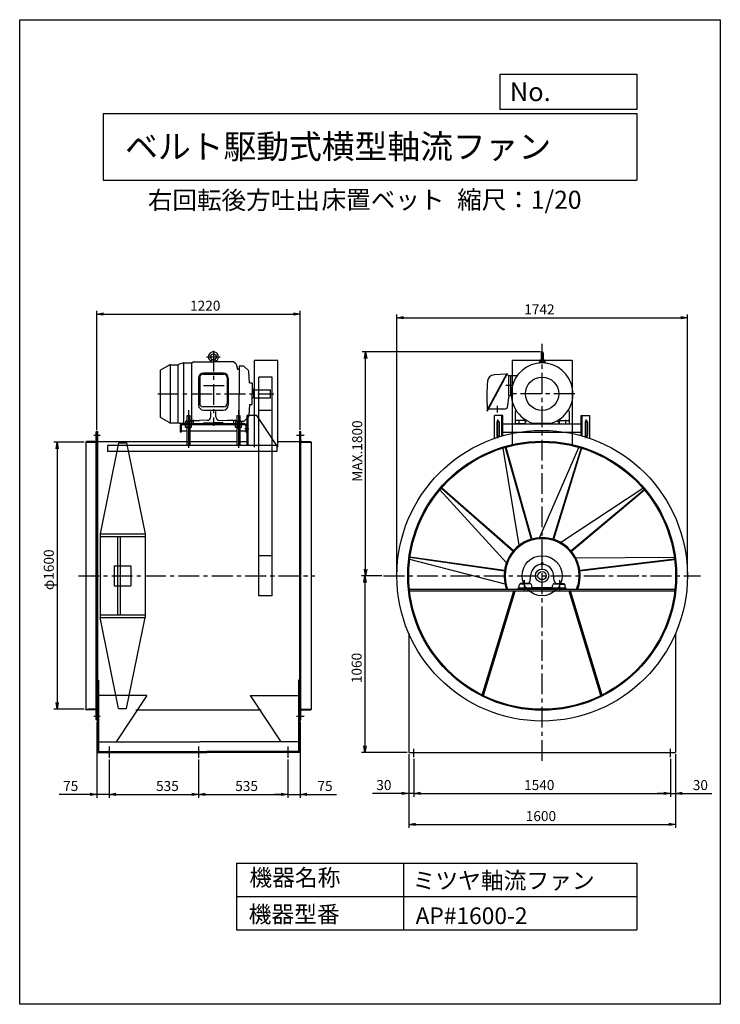
# Model space of a CAD drawing. Extents: x -6746 to -2546, y -1817 to 4083.
import ezdxf

# ---------------------------------------------------------------- set-up
doc = ezdxf.new("R2010")
doc.units = 0
doc.header["$LTSCALE"] = 100
doc.linetypes.add('CENTER', pattern=[2, 1.25, -0.25, 0.25, -0.25])
doc.layers.get('0').update_dxf_attribs({"linetype": 'CONTINUOUS'})
doc.layers.get('DEFPOINTS').update_dxf_attribs({"linetype": 'CONTINUOUS'})
for name, color, linetype in [('1', 4, 'CONTINUOUS'), ('2', 3, 'CENTER'), ('3', 2, 'CONTINUOUS'), ('4', 7, 'CONTINUOUS')]:
    doc.layers.add(name, color=color, linetype=linetype)
doc.styles.get("Standard").update_dxf_attribs({"font": 'simplex.shx', "bigfont": 'extfont.shx'})
doc.dimstyles.new('IGA', dxfattribs={"dimscale": 2, "dimtxt": 3, "dimasz": 2, "dimexe": 1, "dimexo": 0.5, "dimgap": 1, "dimtad": 1, "dimdec": 1, "dimdsep": 46, "dimtxsty": 'Standard', "dimblk1": 'OPEN', "dimblk2": 'OPEN', "dimsah": 1, "dimcen": 0, "dimadec": 0, "dimazin": 0, "dimtp": 1, "dimtm": 1, "dimtfac": 10, "dimtdec": 0, "dimtofl": 0, "dimtmove": 2, "dimatfit": 3, "dimldrblk": 'OPEN', "dimfxl": 0, "dimtolj": 1, "dimarcsym": 0})

# ---------------------------------------------------------------- blocks, each defined once
blk = doc.blocks.new('_OPEN')
at = {"color": 0, "linetype": 'ByBlock'}
for p, q in [((-1, 0.17), (0, 0)), ((0, 0), (-1, -0.17)), ((0, 0), (-1, 0))]:
    blk.add_line(p, q, dxfattribs=at)
blk = doc.blocks.new('*D1')
at = {"layer": '3', "color": 0}
for p, q in [((-6284.6, 1626), (-6284.6, 2339)), ((-6244.6, 2319), (-5104.6, 2319)), ((-5064.6, 1626), (-5064.6, 2339))]:
    blk.add_line(p, q, dxfattribs=at)
at = {"layer": 'DEFPOINTS', "color": 0}
for p in [(-5064.6, 2319), (-6284.6, 1616), (-5064.6, 1616)]:
    blk.add_point(p, dxfattribs=at)
at = {"layer": '3', "color": 0, "xscale": 40, "yscale": 40, "zscale": 40, "rotation": 180}
blk.add_blockref('_OPEN', (-6284.6, 2319), dxfattribs=at)
at = {"layer": '3', "color": 0, "xscale": 40, "yscale": 40, "zscale": 40}
blk.add_blockref('_OPEN', (-5064.6, 2319), dxfattribs=at)
at = {"layer": '3', "color": 0, "insert": (-5634.1, 2369), "char_height": 60, "attachment_point": 5}
blk.add_mtext('\\A1;1220', dxfattribs=at)
blk = doc.blocks.new('*D2')
at = {"layer": '3', "color": 0}
for p, q in [((-6359.6, 1551), (-6541.8, 1551)), ((-6521.8, 1511), (-6521.8, -9)), ((-6359.6, -49), (-6541.8, -49))]:
    blk.add_line(p, q, dxfattribs=at)
at = {"layer": 'DEFPOINTS', "color": 0}
for p in [(-6349.6, 1551), (-6521.8, -49), (-6349.6, -49)]:
    blk.add_point(p, dxfattribs=at)
at = {"layer": '3', "color": 0, "xscale": 40, "yscale": 40, "zscale": 40}
for p, rotation in [((-6521.8, 1551), 90), ((-6521.8, -49), 270)]:
    blk.add_blockref('_OPEN', p, dxfattribs=dict(at, rotation=rotation))
at = {"layer": '3', "color": 0, "insert": (-6571.8, 786.7), "char_height": 60, "attachment_point": 5, "rotation": 90}
blk.add_mtext('\\A1;φ1600', dxfattribs=at)
blk = doc.blocks.new('*D3')
at = {"layer": '3', "color": 0}
for p, q in [((-6284.6, -124), (-6284.6, -579.1)), ((-6209.6, -350.3), (-6209.6, -579.1)), ((-6324.6, -559.1), (-6509.2, -559.1)), ((-6209.6, -559.1), (-6284.6, -559.1)), ((-6169.6, -559.1), (-6129.6, -559.1))]:
    blk.add_line(p, q, dxfattribs=at)
at = {"layer": 'DEFPOINTS', "color": 0}
for p in [(-6284.6, -114), (-6209.6, -340.3), (-6284.6, -559.1)]:
    blk.add_point(p, dxfattribs=at)
at = {"layer": '3', "color": 0, "xscale": 40, "yscale": 40, "zscale": 40}
blk.add_blockref('_OPEN', (-6284.6, -559.1), dxfattribs=at)
at = {"layer": '3', "color": 0, "xscale": 40, "yscale": 40, "zscale": 40, "rotation": 180}
blk.add_blockref('_OPEN', (-6209.6, -559.1), dxfattribs=at)
at = {"layer": '3', "color": 0, "insert": (-6440.6, -509.1), "char_height": 60, "attachment_point": 5}
blk.add_mtext('\\A1;75', dxfattribs=at)
blk = doc.blocks.new('*D4')
at = {"layer": '3', "color": 0}
for p, q in [((-6209.6, -350.3), (-6209.6, -579.1)), ((-5674.6, -350.3), (-5674.6, -579.1)), ((-6169.6, -559.1), (-5714.6, -559.1))]:
    blk.add_line(p, q, dxfattribs=at)
at = {"layer": 'DEFPOINTS', "color": 0}
for p in [(-6209.6, -340.3), (-5674.6, -340.3), (-5674.6, -559.1)]:
    blk.add_point(p, dxfattribs=at)
at = {"layer": '3', "color": 0, "xscale": 40, "yscale": 40, "zscale": 40, "rotation": 180}
blk.add_blockref('_OPEN', (-6209.6, -559.1), dxfattribs=at)
at = {"layer": '3', "color": 0, "xscale": 40, "yscale": 40, "zscale": 40}
blk.add_blockref('_OPEN', (-5674.6, -559.1), dxfattribs=at)
at = {"layer": '3', "color": 0, "insert": (-5860.8, -509.1), "char_height": 60, "attachment_point": 5}
blk.add_mtext('\\A1;535', dxfattribs=at)
blk = doc.blocks.new('*D5')
at = {"layer": '3', "color": 0}
for p, q in [((-5674.6, -350.3), (-5674.6, -579.1)), ((-5139.6, -350.3), (-5139.6, -579.1)), ((-5634.6, -559.1), (-5179.6, -559.1))]:
    blk.add_line(p, q, dxfattribs=at)
at = {"layer": 'DEFPOINTS', "color": 0}
for p in [(-5674.6, -340.3), (-5139.6, -340.3), (-5139.6, -559.1)]:
    blk.add_point(p, dxfattribs=at)
at = {"layer": '3', "color": 0, "xscale": 40, "yscale": 40, "zscale": 40, "rotation": 180}
blk.add_blockref('_OPEN', (-5674.6, -559.1), dxfattribs=at)
at = {"layer": '3', "color": 0, "xscale": 40, "yscale": 40, "zscale": 40}
blk.add_blockref('_OPEN', (-5139.6, -559.1), dxfattribs=at)
at = {"layer": '3', "color": 0, "insert": (-5386.1, -509.1), "char_height": 60, "attachment_point": 5}
blk.add_mtext('\\A1;535', dxfattribs=at)
blk = doc.blocks.new('*D6')
at = {"layer": '3', "color": 0}
for p, q in [((-5064.6, -124), (-5064.6, -579.1)), ((-5139.6, -350.3), (-5139.6, -579.1)), ((-5179.6, -559.1), (-5219.6, -559.1)), ((-5139.6, -559.1), (-5064.6, -559.1)), ((-5024.6, -559.1), (-4847.4, -559.1))]:
    blk.add_line(p, q, dxfattribs=at)
at = {"layer": 'DEFPOINTS', "color": 0}
for p in [(-5064.6, -114), (-5139.6, -340.3), (-5064.6, -559.1)]:
    blk.add_point(p, dxfattribs=at)
at = {"layer": '3', "color": 0, "xscale": 40, "yscale": 40, "zscale": 40}
blk.add_blockref('_OPEN', (-5139.6, -559.1), dxfattribs=at)
at = {"layer": '3', "color": 0, "xscale": 40, "yscale": 40, "zscale": 40, "rotation": 180}
blk.add_blockref('_OPEN', (-5064.6, -559.1), dxfattribs=at)
at = {"layer": '3', "color": 0, "insert": (-4916, -509.1), "char_height": 60, "attachment_point": 5}
blk.add_mtext('\\A1;75', dxfattribs=at)
blk = doc.blocks.new('*D7')
at = {"layer": '3', "color": 0}
for p, q in [((-4414.6, -319), (-4414.6, -573.4)), ((-4384.6, -347.2), (-4384.6, -573.4)), ((-4454.6, -553.4), (-4631.7, -553.4)), ((-4384.6, -553.4), (-4414.6, -553.4)), ((-4344.6, -553.4), (-4304.6, -553.4))]:
    blk.add_line(p, q, dxfattribs=at)
at = {"layer": 'DEFPOINTS', "color": 0}
for p in [(-4414.6, -309), (-4384.6, -337.2), (-4414.6, -553.4)]:
    blk.add_point(p, dxfattribs=at)
at = {"layer": '3', "color": 0, "xscale": 40, "yscale": 40, "zscale": 40}
blk.add_blockref('_OPEN', (-4414.6, -553.4), dxfattribs=at)
at = {"layer": '3', "color": 0, "xscale": 40, "yscale": 40, "zscale": 40, "rotation": 180}
blk.add_blockref('_OPEN', (-4384.6, -553.4), dxfattribs=at)
at = {"layer": '3', "color": 0, "insert": (-4563.2, -503.4), "char_height": 60, "attachment_point": 5}
blk.add_mtext('\\A1;30', dxfattribs=at)
blk = doc.blocks.new('*D8')
at = {"layer": '3', "color": 0}
for p, q in [((-2844.6, -347.2), (-2844.6, -573.4)), ((-4384.6, -357.2), (-4384.6, -573.4)), ((-4344.6, -553.4), (-2884.6, -553.4))]:
    blk.add_line(p, q, dxfattribs=at)
at = {"layer": 'DEFPOINTS', "color": 0}
for p in [(-4384.6, -347.2), (-2844.6, -337.2), (-2844.6, -553.4)]:
    blk.add_point(p, dxfattribs=at)
at = {"layer": '3', "color": 0, "xscale": 40, "yscale": 40, "zscale": 40, "rotation": 180}
blk.add_blockref('_OPEN', (-4384.6, -553.4), dxfattribs=at)
at = {"layer": '3', "color": 0, "xscale": 40, "yscale": 40, "zscale": 40}
blk.add_blockref('_OPEN', (-2844.6, -553.4), dxfattribs=at)
at = {"layer": '3', "color": 0, "insert": (-3631.9, -503.4), "char_height": 60, "attachment_point": 5}
blk.add_mtext('\\A1;1540', dxfattribs=at)
blk = doc.blocks.new('*D9')
at = {"layer": '3', "color": 0}
for p, q in [((-2844.6, -347.2), (-2844.6, -573.4)), ((-2814.6, -319), (-2814.6, -573.4)), ((-2884.6, -553.4), (-2924.6, -553.4)), ((-2844.6, -553.4), (-2814.6, -553.4)), ((-2774.6, -553.4), (-2597.4, -553.4))]:
    blk.add_line(p, q, dxfattribs=at)
at = {"layer": 'DEFPOINTS', "color": 0}
for p in [(-2844.6, -337.2), (-2814.6, -309), (-2814.6, -553.4)]:
    blk.add_point(p, dxfattribs=at)
at = {"layer": '3', "color": 0, "xscale": 40, "yscale": 40, "zscale": 40}
blk.add_blockref('_OPEN', (-2844.6, -553.4), dxfattribs=at)
at = {"layer": '3', "color": 0, "xscale": 40, "yscale": 40, "zscale": 40, "rotation": 180}
blk.add_blockref('_OPEN', (-2814.6, -553.4), dxfattribs=at)
at = {"layer": '3', "color": 0, "insert": (-2666, -503.4), "char_height": 60, "attachment_point": 5}
blk.add_mtext('\\A1;30', dxfattribs=at)
blk = doc.blocks.new('*D10')
at = {"layer": '3', "color": 0}
for p, q in [((-4414.6, -319), (-4414.6, -759.3)), ((-2814.6, -319), (-2814.6, -759.3)), ((-4374.6, -739.3), (-2854.6, -739.3))]:
    blk.add_line(p, q, dxfattribs=at)
at = {"layer": 'DEFPOINTS', "color": 0}
for p in [(-4414.6, -309), (-2814.6, -309), (-2814.6, -739.3)]:
    blk.add_point(p, dxfattribs=at)
at = {"layer": '3', "color": 0, "xscale": 40, "yscale": 40, "zscale": 40, "rotation": 180}
blk.add_blockref('_OPEN', (-4414.6, -739.3), dxfattribs=at)
at = {"layer": '3', "color": 0, "xscale": 40, "yscale": 40, "zscale": 40}
blk.add_blockref('_OPEN', (-2814.6, -739.3), dxfattribs=at)
at = {"layer": '3', "color": 0, "insert": (-3621.8, -689.3), "char_height": 60, "attachment_point": 5}
blk.add_mtext('\\A1;1600', dxfattribs=at)
blk = doc.blocks.new('*D11')
at = {"layer": '3', "color": 0}
for p, q in [((-4574.6, 751), (-4696.4, 751)), ((-4676.4, 711), (-4676.4, -269)), ((-4424.6, -309), (-4696.4, -309))]:
    blk.add_line(p, q, dxfattribs=at)
at = {"layer": 'DEFPOINTS', "color": 0}
for p in [(-4564.6, 751), (-4676.4, -309), (-4414.6, -309)]:
    blk.add_point(p, dxfattribs=at)
at = {"layer": '3', "color": 0, "xscale": 40, "yscale": 40, "zscale": 40}
for p, rotation in [((-4676.4, 751), 90), ((-4676.4, -309), 270)]:
    blk.add_blockref('_OPEN', p, dxfattribs=dict(at, rotation=rotation))
at = {"layer": '3', "color": 0, "insert": (-4726.4, 198), "char_height": 60, "attachment_point": 5, "rotation": 90}
blk.add_mtext('\\A1;1060', dxfattribs=at)
blk = doc.blocks.new('*D12')
at = {"layer": '3', "color": 0}
for p, q in [((-3624.6, 2092), (-4693.2, 2092)), ((-4673.2, 791), (-4673.2, 2052)), ((-4574.6, 751), (-4693.2, 751))]:
    blk.add_line(p, q, dxfattribs=at)
at = {"layer": 'DEFPOINTS', "color": 0}
for p in [(-4673.2, 2092), (-3614.6, 2092), (-4564.6, 751)]:
    blk.add_point(p, dxfattribs=at)
at = {"layer": '3', "color": 0, "xscale": 40, "yscale": 40, "zscale": 40}
for p, rotation in [((-4673.2, 2092), 90), ((-4673.2, 751), 270)]:
    blk.add_blockref('_OPEN', p, dxfattribs=dict(at, rotation=rotation))
at = {"layer": '3', "color": 0, "insert": (-4723.2, 1498), "char_height": 60, "attachment_point": 5, "rotation": 90}
blk.add_mtext('\\A1;MAX.1800', dxfattribs=at)
blk = doc.blocks.new('*D13')
at = {"layer": '3', "color": 0}
for p, q in [((-4485.6, 761), (-4485.6, 2316.9)), ((-2743.6, 761), (-2743.6, 2316.9)), ((-4445.6, 2296.9), (-2783.6, 2296.9))]:
    blk.add_line(p, q, dxfattribs=at)
at = {"layer": 'DEFPOINTS', "color": 0}
for p in [(-2743.6, 2296.9), (-4485.6, 751), (-2743.6, 751)]:
    blk.add_point(p, dxfattribs=at)
at = {"layer": '3', "color": 0, "xscale": 40, "yscale": 40, "zscale": 40, "rotation": 180}
blk.add_blockref('_OPEN', (-4485.6, 2296.9), dxfattribs=at)
at = {"layer": '3', "color": 0, "xscale": 40, "yscale": 40, "zscale": 40}
blk.add_blockref('_OPEN', (-2743.6, 2296.9), dxfattribs=at)
at = {"layer": '3', "color": 0, "insert": (-3631, 2346.9), "char_height": 60, "attachment_point": 5}
blk.add_mtext('\\A1;1742', dxfattribs=at)

msp = doc.modelspace()

# ---------------------------------------------------------------- linework, layer by layer
at = {"layer": '1'}
for p, q in [((-3620.8, 2085.8), (-3620.8, 2037.5)), ((-3608.3, 2085.8), (-3608.3, 2037.8)), ((-5850.5, 2012.5), (-5902.6, 1982.5)), ((-5845, 2014.4), (-5845, 1667.7)), ((-5843, 2014.5), (-5800.2, 2014.5)), ((-5796.7, 1667.5), (-5796.7, 2014.8)), ((-5768.4, 2024.8), (-5793.4, 2015.7)), ((-5765.1, 2025.7), (-5765.1, 1665)), ((-5761.5, 2026), (-5715.1, 2026)), ((-5705.1, 2032), (-5715.1, 2023.8)), ((-5715.1, 1681), (-5715.1, 2026)), ((-5705.1, 2032), (-5585.1, 2032)), ((-5626.5, 2062), (-5545.2, 2062)), ((-5599.3, 2040.6), (-5600.1, 2032)), ((-5585.1, 2044.5), (-5596.6, 2043.3)), ((-5573.5, 2043.3), (-5596.6, 2043.3)), ((-5585.1, 2044.5), (-5573.5, 2043.3)), ((-5465.1, 2032), (-5585.1, 2032)), ((-5570.9, 2040.6), (-5570.1, 2032)), ((-5448.1, 2018), (-5465.1, 2032)), ((-5448.1, 2018), (-5440.1, 1988)), ((-5430.1, 2006), (-5430.1, 1841)), ((-5405.3, 2006), (-5430.1, 2006)), ((-5338.6, 1520.7), (-5338.6, 2041)), ((-5198.6, 2041), (-5338.6, 2041)), ((-5198.6, 1520.7), (-5198.6, 2041)), ((-3435.2, 2041), (-3794, 2041)), ((-3794, 2041), (-3794, 1530.7)), ((-3633.1, 2032), (-3633.1, 2025.1)), ((-3633.1, 2032), (-3596.1, 2032)), ((-3629.9, 2025.4), (-3630, 2028.6)), ((-3628.8, 2040.6), (-3629.6, 2032)), ((-3620.8, 2043.9), (-3626.1, 2043.3)), ((-3623.4, 2025.8), (-3623.8, 2029)), ((-3608.3, 2043.9), (-3603, 2043.3)), ((-3605.8, 2025.8), (-3605.4, 2029)), ((-3600.4, 2040.6), (-3599.6, 2032)), ((-3599.2, 2025.4), (-3599.2, 2028.6)), ((-3596.1, 2032), (-3596.1, 2025.1)), ((-3435.2, 2041), (-3435.2, 1530.7)), ((-5905.1, 1978.1), (-5905.1, 1703.9)), ((-5647.1, 1958), (-5523.1, 1958)), ((-5526.1, 1965), (-5644.1, 1965)), ((-5440.1, 1988), (-5435.1, 1988)), ((-5435.1, 1988), (-5440.1, 1988)), ((-5435.1, 1988), (-5430.1, 1988)), ((-5375, 1979.9), (-5398.2, 2003.1)), ((-5368.6, 1906), (-5372.1, 1973.4)), ((-3827, 1961.9), (-3945.9, 1741.9)), ((-3823.8, 1960.1), (-3942.7, 1740.2)), ((-3828.7, 1958.7), (-3904.9, 1953.8)), ((-3825.6, 1962.3), (-3824.2, 1961.5)), ((-3825.6, 1957), (-3817.2, 1952.5)), ((-3815.6, 1951), (-3763.3, 1951)), ((-3814.6, 1831), (-3814.6, 1948.1)), ((-3804.6, 1951), (-3804.6, 1831)), ((-5674.1, 1935), (-5674.1, 1773.3)), ((-5667.1, 1938), (-5667.1, 1783.3)), ((-5503.1, 1938), (-5503.1, 1783.3)), ((-5496.1, 1935), (-5496.1, 1773.3)), ((-5368.6, 1906), (-5355.6, 1906)), ((-5353.6, 1904), (-5353.6, 1841)), ((-5313.6, 631), (-5313.6, 1941)), ((-5233.6, 1941), (-5313.6, 1941)), ((-5233.6, 631), (-5233.6, 1941)), ((-3790.6, 1891), (-3831.9, 1891)), ((-5430.1, 1708.5), (-5430.1, 1841)), ((-5343.6, 1866), (-5353.6, 1866)), ((-5353.6, 1778), (-5353.6, 1841)), ((-5343.6, 1816), (-5343.6, 1866)), ((-5343.6, 1865), (-5243.6, 1865)), ((-5243.6, 1817), (-5243.6, 1865)), ((-3814.6, 1831), (-3823.5, 1759.8)), ((-3814.6, 1831), (-3799.3, 1831)), ((-5368.6, 1776), (-5372.1, 1708.7)), ((-5368.6, 1776), (-5355.6, 1776)), ((-5343.6, 1816), (-5353.6, 1816)), ((-5343.6, 1817), (-5243.6, 1817)), ((-5734.6, 1742.5), (-5734.6, 1516.6)), ((-5523.1, 1763.3), (-5647.1, 1763.3)), ((-5644.1, 1743.3), (-5526.1, 1743.3)), ((-5600.1, 1702.1), (-5600.1, 1734.1)), ((-5570.1, 1702.1), (-5570.1, 1734.1)), ((-5434.6, 1742.5), (-5434.6, 1516.6)), ((-5324.6, 1711), (-5384.6, 1711)), ((-5384.6, 1711), (-5384.6, 1531)), ((-5378.6, 1711), (-5378.6, 1531)), ((-5204.6, 1531), (-5324.6, 1711)), ((-5233.6, 1741), (-5313.6, 1741)), ((-3944.1, 1739.8), (-3945.5, 1740.6)), ((-3940.6, 1751.6), (-3943.4, 1753.1)), ((-3936.9, 1751), (-3833.4, 1751)), ((-3899.6, 1574.1), (-3899.6, 1711)), ((-3849.6, 1711), (-3899.6, 1711)), ((-3884.6, 1768.4), (-3884.6, 1729.4)), ((-3855.6, 1588), (-3855.6, 1711)), ((-3849.6, 1589.7), (-3849.6, 1711)), ((-3776.6, 1736.3), (-3770.2, 1741)), ((-3776.6, 1736.3), (-3776.6, 1661)), ((-3452.6, 1736.3), (-3459, 1741)), ((-3452.6, 1736.3), (-3452.6, 1661)), ((-3379.6, 1589.7), (-3379.6, 1711)), ((-3379.6, 1711), (-3329.6, 1711)), ((-3373.6, 1588), (-3373.6, 1711)), ((-3329.6, 1574.1), (-3329.6, 1711)), ((-5850.5, 1669.5), (-5902.6, 1699.6)), ((-5843, 1667.5), (-5796.7, 1667.5)), ((-5789.8, 1665), (-5796.7, 1667.5)), ((-5789.8, 1665), (-5751.9, 1665)), ((-5396.6, 1661), (-5772.6, 1661)), ((-5396.6, 1655), (-5772.6, 1655)), ((-5749.6, 1677), (-5751.9, 1675.7)), ((-5751.9, 1675.7), (-5751.9, 1661)), ((-5751.9, 1661), (-5717.3, 1661)), ((-5717.3, 1655), (-5751.9, 1655)), ((-5751.9, 1640.4), (-5751.9, 1655)), ((-5749.6, 1677), (-5719.6, 1677)), ((-5724.6, 1708.5), (-5744.6, 1708.5)), ((-5744.6, 1708.5), (-5744.6, 1677)), ((-5743.2, 1675.7), (-5743.2, 1661)), ((-5743.2, 1640.4), (-5743.2, 1655)), ((-5645.6, 1661), (-5728.1, 1661)), ((-5725.9, 1675.7), (-5725.9, 1661)), ((-5725.9, 1640.4), (-5725.9, 1655)), ((-5725.1, 1681), (-5668.1, 1681)), ((-5724.6, 1677), (-5724.6, 1708.5)), ((-5719.6, 1677), (-5717.3, 1675.7)), ((-5717.3, 1675.7), (-5717.3, 1661)), ((-5717.3, 1640.4), (-5717.3, 1655)), ((-5705.6, 1685.1), (-5705.6, 1657.2)), ((-5619.6, 1682.1), (-5668.1, 1681)), ((-5645.6, 1662), (-5645.6, 1661)), ((-5640.6, 1667), (-5585.1, 1667)), ((-5529.6, 1667), (-5585.1, 1667)), ((-5550.5, 1682.1), (-5502.1, 1681)), ((-5524.6, 1662), (-5524.6, 1661)), ((-5524.6, 1661), (-5442.1, 1661)), ((-5445.1, 1681), (-5502.1, 1681)), ((-5464.6, 1685.1), (-5464.6, 1657.2)), ((-5449.6, 1677), (-5451.9, 1675.7)), ((-5451.9, 1675.7), (-5451.9, 1661)), ((-5451.9, 1661), (-5417.3, 1661)), ((-5417.3, 1655), (-5451.9, 1655)), ((-5451.9, 1640.4), (-5451.9, 1655)), ((-5449.6, 1677), (-5419.6, 1677)), ((-5444.6, 1682.8), (-5445.1, 1681)), ((-5424.6, 1708.5), (-5444.6, 1708.5)), ((-5444.6, 1708.5), (-5444.6, 1677)), ((-5443.2, 1675.7), (-5443.2, 1661)), ((-5443.2, 1640.4), (-5443.2, 1655)), ((-5434.6, 1684), (-5434.6, 1654.2)), ((-5434.6, 1632), (-5434.6, 1661.8)), ((-5425.9, 1675.7), (-5425.9, 1661)), ((-5425.9, 1640.4), (-5425.9, 1655)), ((-5424.6, 1677), (-5424.6, 1708.5)), ((-5419.6, 1677), (-5417.3, 1675.7)), ((-5405.3, 1676), (-5417.8, 1676)), ((-5417.3, 1675.7), (-5417.3, 1661)), ((-5417.3, 1640.4), (-5417.3, 1655)), ((-5375, 1702.1), (-5398.2, 1679)), ((-3887.1, 1671), (-3887.1, 1591)), ((-3879.6, 1574.3), (-3879.6, 1687.8)), ((-3872.1, 1671), (-3872.1, 1591)), ((-3849.6, 1661), (-3379.6, 1661)), ((-3717.1, 1661), (-3776.6, 1661)), ((-3720.1, 1681), (-3773.6, 1681)), ((-3754.1, 1685.2), (-3754.1, 1656.8)), ((-3725.4, 1681), (-3720.2, 1689.2)), ((-3717.1, 1666.2), (-3707.6, 1681.1)), ((-3717.1, 1678), (-3717.1, 1661)), ((-3671.6, 1665), (-3557.6, 1665)), ((-3512.1, 1666.2), (-3521.6, 1681.1)), ((-3512.1, 1678), (-3512.1, 1661)), ((-3512.1, 1661), (-3452.6, 1661)), ((-3509.1, 1681), (-3455.6, 1681)), ((-3503.8, 1681), (-3508.9, 1689.2)), ((-3475.1, 1685.2), (-3475.1, 1656.8)), ((-3357.1, 1671), (-3357.1, 1591)), ((-3349.6, 1574.3), (-3349.6, 1687.8)), ((-3342.1, 1671), (-3342.1, 1591)), ((-6301.8, 1593.5), (-6263.4, 1593.5)), ((-6288.6, -111), (-6288.6, 1613)), ((-6284.6, 1616), (-6285.6, 1616)), ((-6280.1, 1616), (-6284.6, 1616)), ((-6284.6, 1551), (-6284.6, 1616)), ((-6280.1, 1616), (-6280.1, 126)), ((-5784.6, 1649), (-5784.6, 1611)), ((-5778.6, 1611), (-5784.6, 1611)), ((-5778.6, 1649), (-5778.6, 1611)), ((-5744.6, 1617), (-5778.6, 1617)), ((-5749.6, 1639), (-5751.9, 1640.4)), ((-5719.6, 1639), (-5749.6, 1639)), ((-5744.6, 1639), (-5744.6, 1531)), ((-5724.6, 1531), (-5724.6, 1639)), ((-5444.6, 1617), (-5724.6, 1617)), ((-5719.6, 1639), (-5717.3, 1640.4)), ((-5449.6, 1639), (-5451.9, 1640.4)), ((-5419.6, 1639), (-5449.6, 1639)), ((-5444.6, 1639), (-5444.6, 1531)), ((-5424.6, 1531), (-5424.6, 1639)), ((-5390.6, 1617), (-5424.6, 1617)), ((-5419.6, 1639), (-5417.3, 1640.4)), ((-5372.8, 1631), (-5397.3, 1631)), ((-5390.6, 1649), (-5390.6, 1611)), ((-5384.6, 1611), (-5390.6, 1611)), ((-5086.9, 1593.5), (-5040.9, 1593.5)), ((-5069.1, 1616), (-5069.1, 126)), ((-5069.1, 1616), (-5064.6, 1616)), ((-5064.6, 1616), (-5063.6, 1616)), ((-5064.6, 1551), (-5064.6, 1616)), ((-5060.6, -111), (-5060.6, 1613)), ((-3849.6, 1611), (-3379.6, 1611)), ((-6349.6, 1551), (-6349.6, 1552)), ((-6349.6, 1551), (-6349.6, -49)), ((-6349.6, 1551), (-6284.6, 1551)), ((-6295.1, 1555), (-6346.6, 1555)), ((-6284.6, 1585), (-6284.6, -49)), ((-6280.1, 1555.5), (-5644.6, 1555.5)), ((-6153.6, 1547), (-6264.6, 1001)), ((-6153.6, 1547), (-6105.6, 1547)), ((-6105.6, 1547), (-5994.6, 1001)), ((-5724.6, 1555.5), (-5444.6, 1555.5)), ((-5424.6, 1555.5), (-5384.6, 1555.5)), ((-5198.6, 1555.5), (-5069.1, 1555.5)), ((-5064.6, 1585), (-5064.6, -49)), ((-5064.6, 1551), (-4999.6, 1551)), ((-5054.1, 1555), (-5002.6, 1555)), ((-4999.6, 1551), (-4999.6, 1552)), ((-4999.6, 1551), (-4999.6, -49)), ((-5204.6, 1531), (-6219.6, 1531)), ((-6219.6, 1531), (-6219.6, 1495)), ((-5204.6, 1495), (-6219.6, 1495)), ((-5204.6, 1531), (-5204.6, 1495)), ((-3751.7, 933.2), (-3848.6, 1516)), ((-3835.7, 1519.9), (-3679.8, 969.5)), ((-3832.7, 1520.7), (-3676.7, 970.4)), ((-3630.4, 978.5), (-3394.2, 1520.1)), ((-3381.3, 1516.3), (-3550.3, 969.8)), ((-3378.3, 1515.3), (-3547.2, 968.9)), ((-3828.8, 829.1), (-4227.5, 1265.2)), ((-4218.8, 1275.4), (-3788.3, 898.7)), ((-4216.7, 1277.8), (-3786.2, 901.2)), ((-3503.9, 950.4), (-3010.9, 1276)), ((-3002.2, 1265.8), (-3441.5, 899.5)), ((-3000.1, 1263.3), (-3439.5, 897)), ((-6264.6, 1001), (-6264.6, 501)), ((-6264.6, 1001), (-5994.6, 1001)), ((-6264.6, 986), (-5994.6, 986)), ((-6159.6, 986), (-6159.6, 516)), ((-6144.6, 986), (-6144.6, 516)), ((-5994.6, 1001), (-5994.6, 501)), ((-5233.6, 871), (-5313.6, 871)), ((-3836.8, 699.9), (-4408.6, 848.4)), ((-4406.9, 861.7), (-3840.7, 780.3)), ((-4406.4, 864.9), (-3840.3, 783.5)), ((-3618.5, 833), (-3618.5, 819)), ((-3610.6, 833), (-3618.5, 833)), ((-3610.6, 819), (-3610.6, 833)), ((-3413.2, 858), (-2822.4, 862.5)), ((-2820.6, 849.2), (-3388.6, 781.3)), ((-2820.2, 846), (-3388.2, 778.1)), ((-6179.6, 811), (-6079.6, 811)), ((-6179.6, 811), (-6179.6, 691)), ((-6079.6, 811), (-6079.6, 691)), ((-3618.5, 819), (-3610.6, 819)), ((-3720.6, 664.4), (-3720.6, 724.4)), ((-3686, 720.2), (-3682.3, 757.8)), ((-3543.2, 720.2), (-3546.9, 757.8)), ((-3508.6, 664.4), (-3508.6, 724.4)), ((-6179.6, 691), (-6079.6, 691)), ((-4410.5, 670), (-2818.7, 670)), ((-4409.4, 660), (-2819.8, 660)), ((-3973.7, 36.2), (-3784.6, 660)), ((-3966.5, 32.6), (-3776.9, 657.7)), ((-3784.6, 660), (-3776.9, 657.7)), ((-3469.6, 676), (-3759.6, 676)), ((-3759.6, 676), (-3759.6, 670)), ((-3759.6, 670), (-3469.6, 670)), ((-3752.1, 676), (-3752.1, 694.4)), ((-3687.7, 703.3), (-3747.4, 699.3)), ((-3747.1, 699.4), (-3747.1, 704)), ((-3697.4, 704), (-3747.1, 704)), ((-3677.1, 676), (-3677.1, 693.3)), ((-3552.1, 679), (-3677.1, 679)), ((-3552.1, 676), (-3552.1, 693.3)), ((-3541.4, 703.3), (-3481.8, 699.3)), ((-3531.7, 704), (-3482.1, 704)), ((-3482.1, 699.4), (-3482.1, 704)), ((-3477.1, 676), (-3477.1, 694.4)), ((-3469.6, 670), (-3469.6, 676)), ((-3444.6, 660), (-3452.2, 657.7)), ((-3262.7, 32.6), (-3452.2, 657.7)), ((-3255.4, 36.2), (-3444.6, 660)), ((-5233.6, 631), (-5313.6, 631)), ((-6264.6, 516), (-5994.6, 516)), ((-6264.6, 501), (-5994.6, 501)), ((-6153.6, -45), (-6264.6, 501)), ((-6105.6, -45), (-5994.6, 501)), ((-4414.6, 406.6), (-4414.6, -309)), ((-2814.6, 406.6), (-2814.6, -309)), ((-6280.1, 126), (-6280.1, -309)), ((-6280.1, 126), (-6274.1, 126)), ((-6274.1, 126), (-6274.1, -309)), ((-5075.1, 126), (-5075.1, -309)), ((-5069.1, 126), (-5075.1, 126)), ((-5069.1, 126), (-5069.1, -309)), ((-5984.1, 32.3), (-6274.1, 32.3)), ((-5984.1, 32.3), (-6167.6, -244)), ((-5365.1, 32.3), (-5181.6, -244)), ((-5365.1, 32.3), (-5075.1, 32.3)), ((-6349.6, -49), (-6349.6, -50)), ((-6349.6, -49), (-6284.6, -49)), ((-6295.1, -53), (-6346.6, -53)), ((-6284.6, -49), (-6334.6, -49)), ((-6284.6, -49), (-6284.6, -114)), ((-6153.6, -45), (-6105.6, -45)), ((-6050.7, -53.5), (-5298.5, -53.5)), ((-5064.6, -49), (-5064.6, -99)), ((-5064.6, -49), (-5064.6, -114)), ((-5064.6, -49), (-5014.6, -49)), ((-5064.6, -49), (-4999.6, -49)), ((-5054.1, -53), (-5002.6, -53)), ((-4999.6, -49), (-4999.6, -50)), ((-4999.6, -49), (-4999.6, -50)), ((-6301.8, -91.5), (-6263.4, -91.5)), ((-6284.6, -114), (-6285.6, -114)), ((-6280.1, -114), (-6284.6, -114)), ((-5086.9, -91.5), (-5040.9, -91.5)), ((-5069.1, -114), (-5064.6, -114)), ((-5064.6, -114), (-5063.6, -114)), ((-5064.6, -114), (-5063.6, -114)), ((-6274.1, -244), (-5664.6, -244)), ((-6209.6, -272.3), (-6209.6, -340.3)), ((-5674.6, -272.3), (-5674.6, -340.3)), ((-5075.1, -244), (-5664.6, -244)), ((-5139.6, -272.3), (-5139.6, -340.3)), ((-4384.6, -337.2), (-4384.6, -286.2)), ((-2844.6, -337.2), (-2844.6, -286.2)), ((-6280.1, -309), (-5624.6, -309)), ((-6274.1, -303), (-5624.6, -303)), ((-5075.1, -303), (-5624.6, -303)), ((-5069.1, -309), (-5624.6, -309)), ((-4414.6, -309), (-2814.6, -309))]:
    msp.add_line(p, q, dxfattribs=at)
for centre, radius in [((-5585.1, 2062), 17.5), ((-3614.6, 1841), 100), ((-3614.6, 751), 871), ((-3614.6, 751), 806), ((-3614.6, 751), 800), ((-3614.6, 751), 120), ((-3614.6, 751), 40), ((-3614.6, 751), 25)]:
    msp.add_circle(centre, radius, dxfattribs=at)
for centre, radius, start, end in [((-5585.1, 2062), 30, 305.60385, 234.39613), ((-3614.6, 2085.8), 6.25, 0, 180), ((-5843, 1999.5), 15, 90, 120.00005), ((-5800.2, 2034.5), 20, 270, 289.9975), ((-5761.5, 2006), 20, 90, 109.99751), ((-5585.1, 2062), 30, 234.39613, 234.80995), ((-5606, 2032.8), 6, 354.80557, 54.39626), ((-5596.3, 2040.3), 3, 96.11517, 174.80557), ((-5573.8, 2040.3), 3, 5.19443, 83.88483), ((-5564.1, 2032.8), 6, 125.60374, 185.19443), ((-5405.3, 1996), 10, 45, 90), ((-3614.6, 1841), 185, 287.94525, 252.05475), ((-3627, 2028.6), 3, 93.78996, 181.14944), ((-3625.8, 2040.3), 3, 96.11546, 174.8056), ((-3614.6, 1841), 191, 93.70976, 93.79022), ((-3626.7, 2028.6), 3, 6.34959, 93.70955), ((-3623.8, 2037.5), 3, 270, 0), ((-3605.3, 2037.8), 3, 180, 270), ((-3602.4, 2028.6), 3, 86.29045, 173.65041), ((-3603.3, 2040.3), 3, 5.1944, 83.88454), ((-3614.6, 1841), 191, 86.20978, 86.29024), ((-3602.2, 2028.6), 3, 358.85055, 86.21002), ((-5900.1, 1978.1), 5, 120.00028, 180), ((-5644.1, 1935), 30, 90, 180), ((-5647.1, 1938), 20, 90, 180), ((-5526.1, 1935), 30, 0, 90), ((-5523.1, 1938), 20, 0, 90), ((-5382.1, 1972.9), 10, 2.99974, 44.9995), ((-3902.3, 1913.8), 40, 93.6909, 174.8438), ((-3826.1, 1961.4), 1, 61.60499, 151.60781), ((-3824.7, 1960.6), 1, 331.61115, 61.61114), ((-3819.6, 1948.1), 5, 0, 61.60981), ((-5355.6, 1904), 2, 0, 90), ((-2946.2, 1827.6), 1000, 174.84372, 184.26953), ((-5644.1, 1773.3), 30, 180, 270), ((-5647.1, 1783.3), 20, 180, 270), ((-5526.1, 1773.3), 30, 270, 0), ((-5523.1, 1783.3), 20, 270, 0), ((-5355.6, 1778), 2, 270, 0), ((-3945, 1741.5), 1, 151.60498, 241.60782), ((-3943.6, 1740.7), 1, 241.60498, 331.60782), ((-3833.4, 1761), 10, 270, 352.87489), ((-5900.1, 1703.9), 5, 180, 239.99973), ((-5843, 1682.5), 15, 239.99995, 270), ((-5772.6, 1649), 12, 90, 180), ((-5772.6, 1649), 6, 90, 180), ((-5747.6, 1669.4), 7.67, 55.61575, 124.38425), ((-5734.6, 1648.4), 28.7, 72.41205, 107.58795), ((-5721.6, 1669.4), 7.67, 55.61575, 124.38425), ((-5710.5, 1684), 3, 270, 0), ((-5640.6, 1662), 5, 90, 180), ((-5620.1, 1702.1), 20, 271.26358, 0), ((-5550.1, 1702.1), 20, 180, 268.73642), ((-5529.6, 1662), 5, 0, 90), ((-5447.6, 1669.4), 7.67, 55.61575, 124.38425), ((-5445.1, 1678), 3, 80.40593, 90), ((-5434.6, 1648.4), 28.7, 72.41205, 107.58795), ((-5421.6, 1669.4), 7.67, 55.61575, 124.38425), ((-5405.3, 1686), 10, 270, 315), ((-5396.6, 1649), 12, 0, 90), ((-5396.6, 1649), 6, 0, 90), ((-5382.1, 1709.2), 10, 315.00049, 357.00027), ((-3879.6, 1671), 7.5, 0, 180), ((-3773.6, 1678), 3, 90, 180), ((-3720.1, 1678), 3, 0, 90), ((-3509.1, 1678), 3, 90, 180), ((-3455.6, 1678), 3, 0, 90), ((-3349.6, 1671), 7.5, 0, 180), ((-6285.6, 1613), 3, 90, 180), ((-5747.6, 1646.7), 7.67, 235.61575, 304.38425), ((-5734.6, 1667.7), 28.7, 252.41205, 287.58795), ((-5721.6, 1646.7), 7.67, 235.61575, 304.38425), ((-5447.6, 1646.7), 7.67, 235.61575, 304.38425), ((-5434.6, 1667.7), 28.7, 252.41205, 287.58795), ((-5421.6, 1646.7), 7.67, 235.61575, 304.38425), ((-5063.6, 1613), 3, 0, 90), ((-6346.6, 1552), 3, 90, 180), ((-6295.1, 1561.5), 6.5, 270, 0), ((-5054.1, 1561.5), 6.5, 180, 270), ((-5002.6, 1552), 3, 0, 90), ((-3879.6, 1591), 7.5, 180, 0), ((-3349.6, 1591), 7.5, 180, 0), ((-3614.6, 751), 228, 339.19043, 200.80957), ((-3614.6, 751), 222, 338.60073, 201.39927), ((-3614.6, 751), 68, 5.66926, 174.33074), ((-3705.9, 722.2), 20, 273.81407, 354.33074), ((-3523.3, 722.2), 20, 185.66926, 266.18593), ((-3747.1, 694.4), 5, 93.81407, 180), ((-3687.1, 693.3), 10, 0, 93.81407), ((-3542.1, 693.3), 10, 86.18593, 180), ((-3482.1, 694.4), 5, 0, 86.18593), ((-6346.6, -50), 3, 180, 270), ((-6295.1, -59.5), 6.5, 0, 90), ((-5054.1, -59.5), 6.5, 90, 180), ((-5002.6, -50), 3, 270, 0), ((-6285.6, -111), 3, 180, 270), ((-5063.6, -111), 3, 270, 360)]:
    msp.add_arc(centre, radius, start, end, dxfattribs=at)
for p in [(-3614.6, 751), (-3614.6, 751), (-3614.6, 751), (-3039.6, 751)]:
    msp.add_point(p, dxfattribs=at)
at = {"layer": '2'}
for p, q in [((-3614.6, -359), (-3614.6, 2140.4)), ((-5585.1, 2099.5), (-5585.1, 1648.8)), ((-5645.4, 1891), (-5521.4, 1891)), ((-5918.5, 1841), (-5223.8, 1841)), ((-3419.1, 1841), (-3810, 1841)), ((-6394.6, 751), (-4977.7, 751)), ((-4564.6, 751), (-2664.6, 751))]:
    msp.add_line(p, q, dxfattribs=at)
at = {"layer": '4'}
for p, q in [((-6746.4, -1817.2), (-6746.4, 4082.8)), ((-6746.4, 4082.8), (-2546.4, 4082.8)), ((-2546.4, 4082.8), (-2546.4, 4082.8)), ((-2546.4, 4082.8), (-2546.4, -1817.2)), ((-3865.2, 3545.3), (-3865.2, 3756.1)), ((-3865.2, 3756.1), (-3046.4, 3756.1)), ((-3046.4, 3756.1), (-3046.4, 3545.3)), ((-3046.4, 3545.3), (-3865.2, 3545.3)), ((-6246.4, 3521.6), (-3046.4, 3521.6)), ((-6246.4, 3521.6), (-6246.4, 3121.6)), ((-3046.4, 3521.6), (-3046.4, 3121.6)), ((-6246.4, 3121.6), (-3046.4, 3121.6)), ((-5446.4, -971), (-5446.4, -1371)), ((-5446.4, -971), (-3046.4, -971)), ((-4446.4, -971), (-4446.4, -1371)), ((-3046.4, -971), (-3046.4, -1371)), ((-5446.4, -1171), (-3046.4, -1171)), ((-5446.4, -1371), (-3046.4, -1371)), ((-2546.4, -1817.2), (-6746.4, -1817.2))]:
    msp.add_line(p, q, dxfattribs=at)

# ---------------------------------------------------------------- texts
for s, height, p in [('No.', 112, (-3808.5, 3594.9)), ('ベルト駆動式横型軸流ファン', 144, (-6114.1, 3250.6)), ('右回転後方吐出', 108, (-5978.3, 2947.4)), ('床置ベット', 108, (-4936.8, 2949.7)), ('縮尺：1/20', 108, (-4123.8, 2949.7)), ('機器名称', 100, (-5369.4, -1107.9)), ('ミツヤ軸流ファン', 100, (-4391.1, -1125.8)), ('機器型番', 100, (-5373.9, -1327.7)), ('AP#1600-2', 100, (-4373.1, -1336.7))]:
    msp.add_text(s, height=height, dxfattribs=at).set_placement(p)

# ---------------------------------------------------------------- dimensions: what is measured, and where the dimension line sits
at = {"layer": '3'}
for base, p1, p2, picture, middle in [((-5064.6, 2319), (-6284.6, 1616), (-5064.6, 1616), '*D1', (-5634.1, 2319)), ((-2743.6, 2296.9), (-4485.6, 751), (-2743.6, 751), '*D13', (-3631, 2296.9)), ((-6284.6, -559.1), (-6209.6, -340.3), (-6284.6, -114), '*D3', (-6440.6, -559.1)), ((-5064.6, -559.1), (-5139.6, -340.3), (-5064.6, -114), '*D6', (-4916, -559.1)), ((-5674.6, -559.1), (-6209.6, -340.3), (-5674.6, -340.3), '*D4', (-5860.8, -559.1)), ((-5139.6, -559.1), (-5674.6, -340.3), (-5139.6, -340.3), '*D5', (-5386.1, -559.1)), ((-4414.6, -553.4), (-4384.6, -337.2), (-4414.6, -309), '*D7', (-4563.2, -553.4)), ((-2814.6, -739.3), (-4414.6, -309), (-2814.6, -309), '*D10', (-3621.8, -739.3)), ((-2844.6, -553.4), (-4384.6, -347.2), (-2844.6, -337.2), '*D8', (-3631.9, -553.4)), ((-2814.6, -553.4), (-2844.6, -337.2), (-2814.6, -309), '*D9', (-2666, -553.4))]:
    dim = msp.add_linear_dim(base=base, p1=p1, p2=p2, dimstyle='IGA', override={"dimscale": 20, "dimdec": 0, "dimtofl": 1, "dimtmove": 0}, dxfattribs=at)
    dim.commit()
    dim.dimension.update_dxf_attribs({"geometry": picture, "text_midpoint": middle, "dimtype": 160})
dim = msp.add_linear_dim(base=(-4673.2, 2092), p1=(-4564.6, 751), p2=(-3614.6, 2092), angle=90, text='MAX.1800', dimstyle='IGA', override={"dimscale": 20, "dimdec": 0, "dimtofl": 1, "dimtmove": 0}, dxfattribs=at)
dim.commit()
dim.dimension.update_dxf_attribs({"geometry": '*D12', "text_midpoint": (-4673.2, 1498), "dimtype": 160})
for base, p1, p2, override, picture, middle in [((-6521.8, -49), (-6349.6, 1551), (-6349.6, -49), {"dimscale": 20, "dimdec": 0, "dimpost": 'φ<>', "dimtofl": 1, "dimtmove": 0}, '*D2', (-6521.8, 786.7)), ((-4676.4, -309), (-4564.6, 751), (-4414.6, -309), {"dimscale": 20, "dimdec": 0, "dimtofl": 1, "dimtmove": 0}, '*D11', (-4676.4, 198))]:
    dim = msp.add_linear_dim(base=base, p1=p1, p2=p2, angle=90, dimstyle='IGA', override=override, dxfattribs=at)
    dim.commit()
    dim.dimension.update_dxf_attribs({"geometry": picture, "text_midpoint": middle, "dimtype": 160})

doc.saveas('drawing.dxf')
